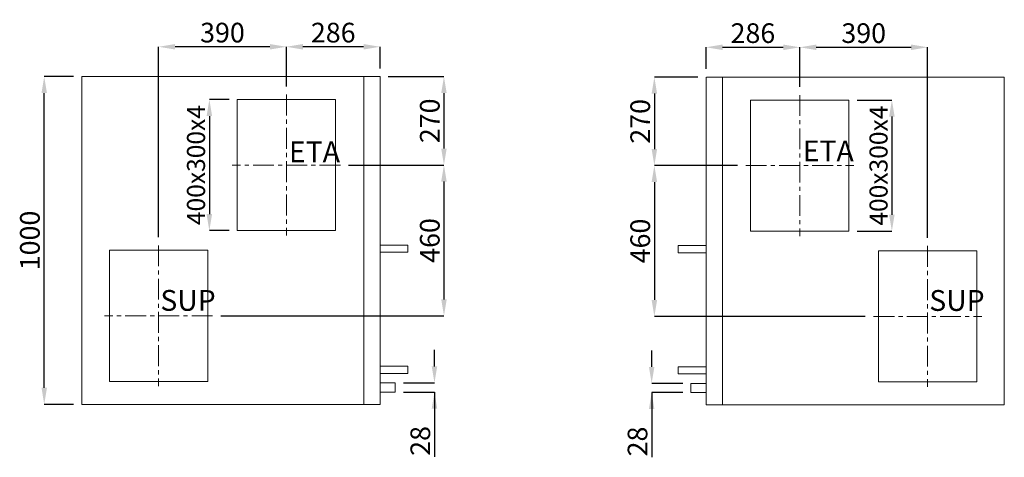
# Model space of a CAD drawing. Units: millimetres. Extents: x 10436 to 22448, y 6921 to 12551.
# Drawn here: x 13891 to 16895, y 8595 to 9930 of the extents above; entities that cross this region are included whole.
import ezdxf

# ---------------------------------------------------------------- set-up
doc = ezdxf.new("R2010")
doc.units = ezdxf.units.MM
doc.header["$LTSCALE"] = 2
doc.header["$PDSIZE"] = -1
doc.linetypes.add('CENTER', pattern=[10.16, 6.35, -1.27, 1.27, -1.27])
for name, color, linetype, lineweight in [('Axial', 7, 'CENTER', 9), ('Dimensions', 7, 'Continuous', 9), ('Main', 7, 'Continuous', 20)]:
    doc.layers.add(name, color=color, linetype=linetype, lineweight=lineweight)
doc.styles.add('SLDTEXTSTYLE2', font='TXT', dxfattribs={"width": 0.605})
doc.styles.add('SLDTEXTSTYLE4', font='TXT', dxfattribs={"width": 0.663})
doc.styles.get("Standard").update_dxf_attribs({"font": 'ARIALN.TTF'})
doc.dimstyles.new('SLDDIMSTYLE0', dxfattribs={"dimtxt": 50.387967, "dimasz": 50.387967, "dimexe": 0, "dimexo": 0.0625, "dimgap": 12.596992, "dimtad": 1, "dimrnd": 1e-09, "dimzin": 12, "dimdsep": 46, "dimtxsty": 'SLDTEXTSTYLE4', "dimsah": 1, "dimcen": 0.09, "dimadec": 0, "dimazin": 3, "dimtfac": 1, "dimtofl": 0, "dimtmove": 0, "dimatfit": 3, "dimfxl": 1, "dimfrac": 2, "dimtolj": 1, "dimtzin": 12, "dimarcsym": 0})

# ---------------------------------------------------------------- blocks, each defined once
blk = doc.blocks.new('*D550')
at = {"layer": 'Defpoints', "color": 0}
for p in [(15819.3, 8820.1), (15939.3, 8820.1), (15939.2, 8792.1)]:
    blk.add_point(p, dxfattribs=at)
at = {"layer": 'Dimensions', "color": 0, "lineweight": -2}
for p, q in [((15819.3, 8870.4), (15819.3, 8920.8)), ((15914.3, 8820.1), (15819.3, 8820.1)), ((15914.2, 8792.1), (15819.3, 8792.1)), ((15819.3, 8792.1), (15819.3, 8594.6)), ((15819.3, 8741.7), (15819.3, 8691.3))]:
    blk.add_line(p, q, dxfattribs=at)
at = {"layer": 'Dimensions', "color": 0}
for points in [[(15810.9, 8870.4), (15827.7, 8870.4), (15819.3, 8820.1)], [(15827.7, 8741.7), (15810.9, 8741.7), (15819.3, 8792.1)]]:
    blk.add_solid(points, dxfattribs=at)
at = {"layer": 'Dimensions', "color": 0, "insert": (15776.1, 8642.9), "char_height": 60, "attachment_point": 5, "rotation": 90}
blk.add_mtext('\\A1;28', dxfattribs=at)
blk = doc.blocks.new('*D814')
at = {"layer": 'Defpoints', "color": 0}
for p in [(16271.2, 9845.6), (15985.2, 9754.6), (16271.2, 9699.6)]:
    blk.add_point(p, dxfattribs=at)
at = {"layer": 'Dimensions', "color": 0, "lineweight": -2}
for p, q in [((15985.2, 9779.6), (15985.2, 9845.6)), ((16035.6, 9845.6), (16220.8, 9845.6)), ((16271.2, 9724.6), (16271.2, 9845.6))]:
    blk.add_line(p, q, dxfattribs=at)
at = {"layer": 'Dimensions', "color": 0}
for points in [[(16035.6, 9854), (16035.6, 9837.2), (15985.2, 9845.6)], [(16220.8, 9837.2), (16220.8, 9854), (16271.2, 9845.6)]]:
    blk.add_solid(points, dxfattribs=at)
at = {"layer": 'Dimensions', "color": 0, "insert": (16128.2, 9888.8), "char_height": 60, "attachment_point": 5}
blk.add_mtext('\\A1;286', dxfattribs=at)
blk = doc.blocks.new('*D815')
at = {"layer": 'Defpoints', "color": 0}
for p in [(16661.2, 9845.6), (16271.2, 9699.6), (16661.2, 9239.6)]:
    blk.add_point(p, dxfattribs=at)
at = {"layer": 'Dimensions', "color": 0, "lineweight": -2}
for p, q in [((16271.2, 9724.6), (16271.2, 9845.6)), ((16321.6, 9845.6), (16610.8, 9845.6)), ((16661.2, 9264.6), (16661.2, 9845.6))]:
    blk.add_line(p, q, dxfattribs=at)
at = {"layer": 'Dimensions', "color": 0}
for points in [[(16321.6, 9854), (16321.6, 9837.2), (16271.2, 9845.6)], [(16610.8, 9837.2), (16610.8, 9854), (16661.2, 9845.6)]]:
    blk.add_solid(points, dxfattribs=at)
at = {"layer": 'Dimensions', "color": 0, "insert": (16466.2, 9888.8), "char_height": 60, "attachment_point": 5}
blk.add_mtext('\\A1;390', dxfattribs=at)
blk = doc.blocks.new('*D816')
at = {"layer": 'Defpoints', "color": 0}
for p in [(15985.2, 9754.6), (15827.5, 9484.6), (16106.2, 9484.6)]:
    blk.add_point(p, dxfattribs=at)
at = {"layer": 'Dimensions', "color": 0, "lineweight": -2}
for p, q in [((15960.2, 9754.6), (15827.5, 9754.6)), ((15827.5, 9704.2), (15827.5, 9534.9)), ((16081.2, 9484.6), (15827.5, 9484.6))]:
    blk.add_line(p, q, dxfattribs=at)
at = {"layer": 'Dimensions', "color": 0}
for points in [[(15835.9, 9704.2), (15819.1, 9704.2), (15827.5, 9754.6)], [(15819.1, 9534.9), (15835.9, 9534.9), (15827.5, 9484.6)]]:
    blk.add_solid(points, dxfattribs=at)
at = {"layer": 'Dimensions', "color": 0, "insert": (15784.3, 9619.6), "char_height": 60, "attachment_point": 5, "rotation": 90}
blk.add_mtext('\\A1;270', dxfattribs=at)
blk = doc.blocks.new('*D817')
at = {"layer": 'Defpoints', "color": 0}
for p in [(16106.2, 9484.6), (15827.5, 9024.6), (16496.2, 9024.6)]:
    blk.add_point(p, dxfattribs=at)
at = {"layer": 'Dimensions', "color": 0, "lineweight": -2}
for p, q in [((16081.2, 9484.6), (15827.5, 9484.6)), ((15827.5, 9434.2), (15827.5, 9074.9)), ((16471.2, 9024.6), (15827.5, 9024.6))]:
    blk.add_line(p, q, dxfattribs=at)
at = {"layer": 'Dimensions', "color": 0}
for points in [[(15835.9, 9434.2), (15819.1, 9434.2), (15827.5, 9484.6)], [(15819.1, 9074.9), (15835.9, 9074.9), (15827.5, 9024.6)]]:
    blk.add_solid(points, dxfattribs=at)
at = {"layer": 'Dimensions', "color": 0, "insert": (15784.3, 9254.6), "char_height": 60, "attachment_point": 5, "rotation": 90}
blk.add_mtext('\\A1;460', dxfattribs=at)
blk = doc.blocks.new('*D851')
at = {"layer": 'Defpoints', "color": 0}
for p in [(16421.2, 9684.6), (16421.2, 9284.6), (16552.2, 9284.6)]:
    blk.add_point(p, dxfattribs=at)
at = {"layer": 'Dimensions', "color": 0, "lineweight": -2}
for p, q in [((16446.2, 9684.6), (16552.2, 9684.6)), ((16552.2, 9634.2), (16552.2, 9334.9)), ((16446.2, 9284.6), (16552.2, 9284.6))]:
    blk.add_line(p, q, dxfattribs=at)
at = {"layer": 'Dimensions', "color": 0}
for points in [[(16560.6, 9634.2), (16543.8, 9634.2), (16552.2, 9684.6)], [(16543.8, 9334.9), (16560.6, 9334.9), (16552.2, 9284.6)]]:
    blk.add_solid(points, dxfattribs=at)
at = {"layer": 'Dimensions', "color": 0, "insert": (16511.5, 9484.6), "char_height": 55, "attachment_point": 5, "rotation": 90}
blk.add_mtext('\\A1;400x300x4', dxfattribs=at)
blk = doc.blocks.new('*D865')
at = {"layer": 'Defpoints', "color": 0}
for p in [(15036.6, 8821.7), (15156.6, 8821.7), (15036.7, 8793.7)]:
    blk.add_point(p, dxfattribs=at)
at = {"layer": 'Dimensions', "color": 0, "lineweight": -2}
for p, q in [((15156.6, 8872.1), (15156.6, 8922.4)), ((15061.6, 8821.7), (15156.6, 8821.7)), ((15061.7, 8793.7), (15156.6, 8793.7)), ((15156.6, 8793.7), (15156.6, 8596.2)), ((15156.6, 8743.3), (15156.6, 8692.9))]:
    blk.add_line(p, q, dxfattribs=at)
at = {"layer": 'Dimensions', "color": 0}
for points in [[(15148.2, 8872.1), (15165, 8872.1), (15156.6, 8821.7)], [(15165, 8743.3), (15148.2, 8743.3), (15156.6, 8793.7)]]:
    blk.add_solid(points, dxfattribs=at)
at = {"layer": 'Dimensions', "color": 0, "insert": (15113.4, 8644.6), "char_height": 60, "attachment_point": 5, "rotation": 90}
blk.add_mtext('\\A1;28', dxfattribs=at)
blk = doc.blocks.new('*D866')
at = {"layer": 'Defpoints', "color": 0}
for p in [(14704.7, 9847.2), (14990.7, 9756.2), (14704.7, 9701.2)]:
    blk.add_point(p, dxfattribs=at)
at = {"layer": 'Dimensions', "color": 0, "lineweight": -2}
for p, q in [((14704.7, 9726.2), (14704.7, 9847.2)), ((14940.3, 9847.2), (14755.1, 9847.2)), ((14990.7, 9781.2), (14990.7, 9847.2))]:
    blk.add_line(p, q, dxfattribs=at)
at = {"layer": 'Dimensions', "color": 0}
for points in [[(14755.1, 9855.6), (14755.1, 9838.8), (14704.7, 9847.2)], [(14940.3, 9838.8), (14940.3, 9855.6), (14990.7, 9847.2)]]:
    blk.add_solid(points, dxfattribs=at)
at = {"layer": 'Dimensions', "color": 0, "insert": (14847.7, 9890.4), "char_height": 60, "attachment_point": 5}
blk.add_mtext('\\A1;286', dxfattribs=at)
blk = doc.blocks.new('*D867')
at = {"layer": 'Defpoints', "color": 0}
for p in [(14314.7, 9847.2), (14704.7, 9701.2), (14314.7, 9241.2)]:
    blk.add_point(p, dxfattribs=at)
at = {"layer": 'Dimensions', "color": 0, "lineweight": -2}
for p, q in [((14314.7, 9266.2), (14314.7, 9847.2)), ((14654.3, 9847.2), (14365.1, 9847.2)), ((14704.7, 9726.2), (14704.7, 9847.2))]:
    blk.add_line(p, q, dxfattribs=at)
at = {"layer": 'Dimensions', "color": 0}
for points in [[(14365.1, 9855.6), (14365.1, 9838.8), (14314.7, 9847.2)], [(14654.3, 9838.8), (14654.3, 9855.6), (14704.7, 9847.2)]]:
    blk.add_solid(points, dxfattribs=at)
at = {"layer": 'Dimensions', "color": 0, "insert": (14509.7, 9890.4), "char_height": 60, "attachment_point": 5}
blk.add_mtext('\\A1;390', dxfattribs=at)
blk = doc.blocks.new('*D868')
at = {"layer": 'Defpoints', "color": 0}
for p in [(14990.7, 9756.2), (14869.7, 9486.2), (15185.5, 9486.2)]:
    blk.add_point(p, dxfattribs=at)
at = {"layer": 'Dimensions', "color": 0, "lineweight": -2}
for p, q in [((15015.7, 9756.2), (15185.5, 9756.2)), ((15185.5, 9705.8), (15185.5, 9536.6)), ((14894.7, 9486.2), (15185.5, 9486.2))]:
    blk.add_line(p, q, dxfattribs=at)
at = {"layer": 'Dimensions', "color": 0}
for points in [[(15193.9, 9705.8), (15177.1, 9705.8), (15185.5, 9756.2)], [(15177.1, 9536.6), (15193.9, 9536.6), (15185.5, 9486.2)]]:
    blk.add_solid(points, dxfattribs=at)
at = {"layer": 'Dimensions', "color": 0, "insert": (15142.3, 9621.2), "char_height": 60, "attachment_point": 5, "rotation": 90}
blk.add_mtext('\\A1;270', dxfattribs=at)
blk = doc.blocks.new('*D869')
at = {"layer": 'Defpoints', "color": 0}
for p in [(14869.7, 9486.2), (14479.7, 9026.2), (15185.5, 9026.2)]:
    blk.add_point(p, dxfattribs=at)
at = {"layer": 'Dimensions', "color": 0, "lineweight": -2}
for p, q in [((14894.7, 9486.2), (15185.5, 9486.2)), ((15185.5, 9435.8), (15185.5, 9076.6)), ((14504.7, 9026.2), (15185.5, 9026.2))]:
    blk.add_line(p, q, dxfattribs=at)
at = {"layer": 'Dimensions', "color": 0}
for points in [[(15193.9, 9435.8), (15177.1, 9435.8), (15185.5, 9486.2)], [(15177.1, 9076.6), (15193.9, 9076.6), (15185.5, 9026.2)]]:
    blk.add_solid(points, dxfattribs=at)
at = {"layer": 'Dimensions', "color": 0, "insert": (15142.3, 9256.2), "char_height": 60, "attachment_point": 5, "rotation": 90}
blk.add_mtext('\\A1;460', dxfattribs=at)
blk = doc.blocks.new('*D873')
at = {"layer": 'Defpoints', "color": 0}
for p in [(14554.7, 9686.2), (14469.7, 9286.2), (14554.7, 9286.2)]:
    blk.add_point(p, dxfattribs=at)
at = {"layer": 'Dimensions', "color": 0, "lineweight": -2}
for p, q in [((14529.7, 9686.2), (14469.7, 9686.2)), ((14469.7, 9635.8), (14469.7, 9336.6)), ((14529.7, 9286.2), (14469.7, 9286.2))]:
    blk.add_line(p, q, dxfattribs=at)
at = {"layer": 'Dimensions', "color": 0}
for points in [[(14478.1, 9635.8), (14461.3, 9635.8), (14469.7, 9686.2)], [(14461.3, 9336.6), (14478.1, 9336.6), (14469.7, 9286.2)]]:
    blk.add_solid(points, dxfattribs=at)
at = {"layer": 'Dimensions', "color": 0, "insert": (14429, 9486.2), "char_height": 55, "attachment_point": 5, "rotation": 90}
blk.add_mtext('\\A1;400x300x4', dxfattribs=at)
blk = doc.blocks.new('*D879')
at = {"layer": 'Defpoints', "color": 0}
for p in [(13965.9, 9756.2), (14080.7, 9756.2), (14080.7, 8756.2)]:
    blk.add_point(p, dxfattribs=at)
at = {"layer": 'Dimensions', "color": 0, "lineweight": -2}
for p, q in [((14055.7, 9756.2), (13965.9, 9756.2)), ((13965.9, 8806.6), (13965.9, 9705.8)), ((14055.7, 8756.2), (13965.9, 8756.2))]:
    blk.add_line(p, q, dxfattribs=at)
at = {"layer": 'Dimensions', "color": 0}
for points in [[(13974.3, 9705.8), (13957.6, 9705.8), (13965.9, 9756.2)], [(13957.6, 8806.6), (13974.3, 8806.6), (13965.9, 8756.2)]]:
    blk.add_solid(points, dxfattribs=at)
at = {"layer": 'Dimensions', "color": 0, "insert": (13892.1, 9256.2), "char_height": 60, "attachment_point": 2, "rotation": 90}
blk.add_mtext('\\A1;1000', dxfattribs=at)

msp = doc.modelspace()

# ---------------------------------------------------------------- linework, layer by layer
at = {"layer": 'Axial', "ltscale": 5}
for p, q in [((14704.673, 9701.165), (14704.673, 9271.165)), ((16271.234, 9699.556), (16271.234, 9269.556)), ((14869.673, 9486.165), (14539.673, 9486.165)), ((16106.234, 9484.556), (16436.234, 9484.556)), ((14314.673, 9241.165), (14314.673, 8811.165)), ((16661.234, 9239.556), (16661.234, 8809.556)), ((14479.673, 9026.165), (14149.673, 9026.165)), ((16496.234, 9024.556), (16826.234, 9024.556))]:
    msp.add_line(p, q, dxfattribs=at)
at = {"layer": 'Main'}
for p, q in [((14080.673, 9756.165), (14080.673, 8756.165)), ((14080.673, 9756.165), (14990.673, 9756.165)), ((14940.673, 9756.165), (14940.673, 8756.165)), ((14990.673, 9756.165), (14990.673, 8756.165)), ((15985.234, 9754.556), (15985.234, 8754.556)), ((16895.234, 9754.556), (15986.681, 9754.556)), ((16035.234, 9754.556), (16035.234, 8754.556)), ((16895.234, 9754.556), (16895.234, 8754.556)), ((14554.673, 9686.165), (14854.673, 9686.165)), ((14554.673, 9286.165), (14554.673, 9686.165)), ((14854.673, 9686.165), (14854.673, 9286.165)), ((16421.234, 9684.556), (16121.234, 9684.556)), ((16121.234, 9684.556), (16121.234, 9284.556)), ((16421.234, 9284.556), (16421.234, 9684.556)), ((14854.673, 9286.165), (14554.673, 9286.165)), ((16121.234, 9284.556), (16421.234, 9284.556)), ((14164.673, 9226.165), (14464.673, 9226.165)), ((14164.673, 8826.165), (14164.673, 9226.165)), ((14464.673, 9226.165), (14464.673, 8826.165)), ((16811.234, 9224.556), (16511.234, 9224.556)), ((16511.234, 9224.556), (16511.234, 8824.556)), ((16811.234, 8824.556), (16811.234, 9224.556)), ((14464.673, 8826.165), (14164.673, 8826.165)), ((16511.234, 8824.556), (16811.234, 8824.556)), ((14080.673, 8756.165), (14940.673, 8756.165)), ((14940.673, 8756.165), (14990.673, 8756.165)), ((16035.234, 8754.556), (15985.234, 8754.556)), ((16895.234, 8754.556), (16035.234, 8754.556))]:
    msp.add_line(p, q, dxfattribs=at)
for points in [[(14990.673, 9242.329), (14990.673, 9220.581), (15075.673, 9220.581), (15075.673, 9242.329)], [(15985.234, 9240.721), (15985.234, 9218.972), (15900.234, 9218.972), (15900.234, 9240.721)], [(14990.673, 8872.46), (14990.673, 8850.712), (15075.673, 8850.712), (15075.673, 8872.46)], [(15985.234, 8870.851), (15985.234, 8849.103), (15900.234, 8849.103), (15900.234, 8870.851)]]:
    msp.add_lwpolyline(points, close=True, dxfattribs=at)
at = {"layer": 'Main', "flags": 128}
for points in [[(14990.673, 8821.664), (14990.673, 8793.666), (15036.673, 8793.666), (15036.673, 8821.664)], [(15985.234, 8820.056), (15985.234, 8792.057), (15939.234, 8792.057), (15939.234, 8820.056)]]:
    msp.add_lwpolyline(points, close=True, dxfattribs=at)

# ---------------------------------------------------------------- texts
at = {"color": 7, "linetype": 'Continuous', "lineweight": 0, "char_height": 63.5, "attachment_point": 1, "style": 'SLDTEXTSTYLE2'}
for s, insert in [('{\\fArial Narrow|b0|i0|c0|p0;\\W1;ETA}', (14712.642, 9558.562)), ('{\\fArial Narrow|b0|i0|c0|p0;\\W1;ETA}', (16280.218, 9561.054)), ('{\\fArial Narrow|b0|i0|c0|p0;\\W1;SUP}', (14320.235, 9105.132)), ('{\\fArial Narrow|b0|i0|c0|p0;\\W1;SUP}', (16666.297, 9104.885))]:
    msp.add_mtext(s, dxfattribs=dict(at, insert=insert))

# ---------------------------------------------------------------- dimensions: what is measured, and where the dimension line sits
at = {"layer": 'Dimensions'}
for base, p1, p2, angle, picture, middle in [((14314.673, 9847.214), (14704.673, 9701.165), (14314.673, 9241.165), 180, '*D867', (14509.673, 9890.442)), ((14704.673, 9847.214), (14990.673, 9756.165), (14704.673, 9701.165), 180, '*D866', (14847.673, 9890.442)), ((15185.497, 9026.165), (14869.673, 9486.165), (14479.673, 9026.165), 90, '*D869', (15142.27, 9256.165)), ((15827.478, 9024.556), (16106.234, 9484.556), (16496.234, 9024.556), 90, '*D817', (15784.25, 9254.556))]:
    dim = msp.add_linear_dim(base=base, p1=p1, p2=p2, angle=angle, dimstyle='SLDDIMSTYLE0', override={"dimtxt": 60, "dimexo": 25, "dimtxsty": 'Standard'}, dxfattribs=at)
    dim.commit()
    dim.dimension.update_dxf_attribs({"geometry": picture, "text_midpoint": middle})
for base, p1, p2, picture, middle in [((16271.234, 9845.606), (15985.234, 9754.556), (16271.234, 9699.556), '*D814', (16128.234, 9888.833)), ((16661.234, 9845.606), (16271.234, 9699.556), (16661.234, 9239.556), '*D815', (16466.234, 9888.833))]:
    dim = msp.add_linear_dim(base=base, p1=p1, p2=p2, dimstyle='SLDDIMSTYLE0', override={"dimtxt": 60, "dimexo": 25, "dimtxsty": 'Standard'}, dxfattribs=at)
    dim.commit()
    dim.dimension.update_dxf_attribs({"geometry": picture, "text_midpoint": middle})
for base, p1, p2, picture, middle in [((13965.949, 9756.165), (14080.673, 8756.165), (14080.673, 9756.165), '*D879', (13965.949, 9256.165)), ((15185.497, 9486.165), (14990.673, 9756.165), (14869.673, 9486.165), '*D868', (15185.497, 9621.165)), ((15827.478, 9484.556), (15985.234, 9754.556), (16106.234, 9484.556), '*D816', (15827.478, 9619.556)), ((15156.621, 8821.664), (15036.673, 8793.666), (15036.61, 8821.664), '*D865', (15156.621, 8644.557)), ((15819.285, 8820.056), (15939.234, 8792.057), (15939.296, 8820.056), '*D550', (15819.285, 8642.949))]:
    dim = msp.add_linear_dim(base=base, p1=p1, p2=p2, angle=90, dimstyle='SLDDIMSTYLE0', override={"dimtxt": 60, "dimexo": 25, "dimtxsty": 'Standard'}, dxfattribs=at)
    dim.commit()
    dim.dimension.update_dxf_attribs({"geometry": picture, "text_midpoint": middle, "dimtype": 160})
for base, p1, p2, picture, middle in [((14469.656, 9286.165), (14554.735, 9686.165), (14554.735, 9286.165), '*D873', (14469.656, 9486.165)), ((16552.16, 9284.556), (16421.171, 9684.556), (16421.171, 9284.556), '*D851', (16552.16, 9484.556))]:
    dim = msp.add_linear_dim(base=base, p1=p1, p2=p2, angle=90, text='<>x300x4', dimstyle='SLDDIMSTYLE0', override={"dimtxt": 55, "dimexo": 25, "dimtxsty": 'Standard'}, dxfattribs=at)
    dim.commit()
    dim.dimension.update_dxf_attribs({"geometry": picture, "text_midpoint": middle, "dimtype": 160})

doc.saveas('drawing.dxf')
